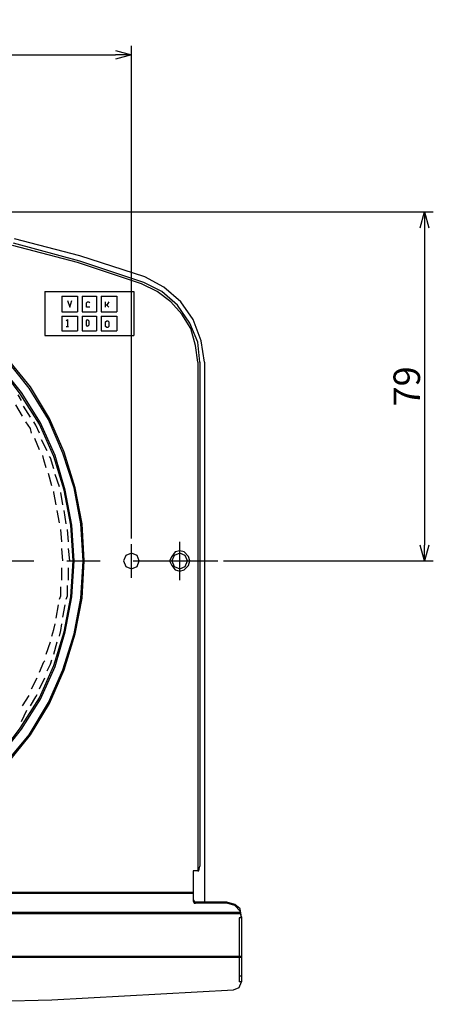
# Model space of a CAD drawing. Extents: x 67 to 1193, y 38 to 853.
# Drawn here: x 396 to 490, y 443 to 666 of the extents above; entities that cross this region are included whole.
import ezdxf

# ---------------------------------------------------------------- set-up
doc = ezdxf.new("R2010")
doc.units = 0
doc.header["$LTSCALE"] = 3
doc.header["$MEASUREMENT"] = 0
doc.linetypes.add('CENTER1', pattern=[10, 6.25, -1.25, 1.25, -1.25])
doc.linetypes.add('CENTER2', pattern=[20, 12.5, -2.5, 2.5, -2.5])
doc.layers.get('0').update_dxf_attribs({"color": 2, "linetype": 'CONTINUOUS'})
doc.layers.get('Defpoints').update_dxf_attribs({"color": 113, "linetype": 'CONTINUOUS'})
doc.layers.add('Dim', color=4, linetype='CONTINUOUS')
doc.styles.get("Standard").update_dxf_attribs({"font": 'txt', "bigfont": 'bigfont.shx'})
doc.dimstyles.new('1-1', dxfattribs={"dimscale": 20, "dimtxt": 0.3, "dimasz": 0.18, "dimexe": 0.1, "dimexo": 0.0625, "dimgap": 0.05, "dimtad": 1, "dimdec": 0, "dimzin": 0, "dimdsep": 46, "dimtxsty": 'STANDARD', "dimblk": 'OPEN30', "dimcen": 0, "dimadec": 0, "dimazin": 0, "dimtfac": 1, "dimtdec": 0, "dimtofl": 0, "dimtmove": 0, "dimatfit": 3, "dimldrblk": 'OPEN30', "dimfxl": 1, "dimtolj": 1, "dimtzin": 0, "dimarcsym": 0})

# ---------------------------------------------------------------- blocks, each defined once
blk = doc.blocks.new('_Open30')
at = {"color": 0, "linetype": 'ByBlock', "lineweight": -2}
for p, q in [((-1, 0.2679), (0, 0)), ((0, 0), (-1, -0.2679)), ((0, 0), (-1, 0))]:
    blk.add_line(p, q, dxfattribs=at)
blk = doc.blocks.new('*D2')
at = {"layer": 'Defpoints', "color": 0}
for p in [(421.59, 657.74), (261.55, 546.99), (421.59, 546.99)]:
    blk.add_point(p, dxfattribs=at)
at = {"layer": 'Dim', "color": 0, "lineweight": -2}
for p, q in [((261.55, 548.24), (261.55, 659.74)), ((421.59, 548.24), (421.59, 659.74)), ((265.15, 657.74), (417.99, 657.74))]:
    blk.add_line(p, q, dxfattribs=at)
at = {"layer": 'Dim', "color": 0, "lineweight": -2, "xscale": 3.599999999999998, "yscale": 3.599999999999998, "zscale": 3.599999999999998, "rotation": 180}
blk.add_blockref('_Open30', (261.55, 657.74), dxfattribs=at)
at = {"layer": 'Dim', "color": 0, "lineweight": -2, "xscale": 3.599999999999998, "yscale": 3.599999999999998, "zscale": 3.599999999999998}
blk.add_blockref('_Open30', (421.59, 657.74), dxfattribs=at)
at = {"layer": 'Dim', "color": 0, "insert": (341.57, 661.74), "char_height": 6, "attachment_point": 5}
blk.add_mtext('\\A1;160', dxfattribs=at)
blk = doc.blocks.new('*D3')
at = {"layer": 'Defpoints', "color": 0}
for p in [(347.41, 622.18), (441.15, 543.17), (487.89, 543.17)]:
    blk.add_point(p, dxfattribs=at)
at = {"layer": 'Dim', "color": 0, "lineweight": -2}
for p, q in [((348.66, 622.18), (489.89, 622.18)), ((487.89, 618.58), (487.89, 546.77)), ((442.4, 543.17), (489.89, 543.17))]:
    blk.add_line(p, q, dxfattribs=at)
at = {"layer": 'Dim', "color": 0, "lineweight": -2, "xscale": 3.599999999999998, "yscale": 3.599999999999998, "zscale": 3.599999999999998}
for p, rotation in [((487.89, 622.18), 90), ((487.89, 543.17), 270)]:
    blk.add_blockref('_Open30', p, dxfattribs=dict(at, rotation=rotation))
at = {"layer": 'Dim', "color": 0, "insert": (483.89, 582.68), "char_height": 6, "attachment_point": 5, "rotation": 90}
blk.add_mtext('\\A1;79', dxfattribs=at)

msp = doc.modelspace()

# ---------------------------------------------------------------- linework, layer by layer
at = {"linetype": 'Continuous'}
for p, q in [((409.9, 611), (394.91, 615.07)), ((409.9, 612.27), (395.17, 616.08)), ((409.39, 610.75), (394.66, 614.56)), ((423.87, 605.92), (409.39, 610.75)), ((424.64, 607.45), (409.9, 612.27)), ((424.38, 606.17), (409.9, 611)), ((428.45, 604.14), (424.38, 606.17)), ((428.95, 605.16), (424.64, 607.45)), ((402.03, 604.14), (402.03, 594.23)), ((402.03, 604.14), (422.1, 604.14)), ((422.1, 604.14), (422.1, 594.23)), ((427.43, 604.14), (423.87, 605.92)), ((430.48, 601.86), (427.43, 604.14)), ((432, 601.09), (428.45, 604.14)), ((432.76, 601.86), (428.95, 605.16)), ((405.84, 603.13), (405.84, 599.57)), ((405.84, 603.13), (409.39, 603.13)), ((407.11, 602.11), (407.62, 600.59)), ((407.62, 600.59), (408.12, 602.11)), ((409.39, 603.13), (409.39, 599.57)), ((410.41, 603.13), (410.41, 599.57)), ((410.41, 603.13), (413.71, 603.13)), ((411.43, 601.6), (411.68, 601.86)), ((411.68, 601.86), (411.93, 601.86)), ((411.93, 601.86), (412.19, 601.6)), ((413.71, 603.13), (413.71, 599.57)), ((414.73, 603.13), (414.73, 599.57)), ((414.73, 603.13), (418.28, 603.13)), ((415.74, 600.59), (415.74, 601.86)), ((416.51, 601.86), (416, 601.09)), ((418.28, 603.13), (418.28, 599.57)), ((433.02, 599.06), (430.48, 601.86)), ((435.56, 597.79), (432.76, 601.86)), ((405.84, 599.57), (409.39, 599.57)), ((410.41, 599.57), (413.71, 599.57)), ((411.43, 600.59), (411.43, 601.6)), ((411.68, 600.59), (411.43, 600.59)), ((411.93, 600.59), (411.68, 600.59)), ((412.19, 600.59), (411.93, 600.59)), ((414.73, 599.57), (418.28, 599.57)), ((416, 601.09), (415.74, 601.09)), ((416, 601.09), (416.51, 600.59)), ((434.8, 597.03), (432, 601.09)), ((405.84, 598.55), (405.84, 595.25)), ((405.84, 598.55), (409.39, 598.55)), ((406.85, 597.54), (407.11, 597.79)), ((407.11, 597.79), (407.11, 596.27)), ((409.39, 598.55), (409.39, 595.25)), ((410.41, 598.55), (410.41, 595.25)), ((410.41, 598.55), (413.71, 598.55)), ((411.43, 597.54), (411.68, 597.79)), ((411.43, 596.52), (411.43, 597.54)), ((411.68, 597.79), (411.93, 597.54)), ((411.93, 597.54), (411.93, 596.52)), ((413.71, 598.55), (413.71, 595.25)), ((414.73, 598.55), (414.73, 595.25)), ((414.73, 598.55), (418.28, 598.55)), ((415.74, 597.28), (416, 597.54)), ((415.74, 596.27), (415.74, 597.28)), ((416, 597.54), (416.25, 597.54)), ((416.25, 597.54), (416.51, 597.28)), ((416.51, 597.28), (416.51, 596.27)), ((418.28, 598.55), (418.28, 595.25)), ((435.05, 595.76), (433.02, 599.06)), ((437.34, 592.96), (435.56, 597.79)), ((405.84, 595.25), (409.39, 595.25)), ((406.85, 596.27), (407.36, 596.27)), ((410.41, 595.25), (413.71, 595.25)), ((411.68, 596.27), (411.43, 596.52)), ((411.93, 596.52), (411.68, 596.27)), ((414.73, 595.25), (418.28, 595.25)), ((416, 596.01), (415.74, 596.27)), ((416.25, 596.01), (416, 596.01)), ((416.51, 596.27), (416.25, 596.01)), ((436.58, 592.71), (434.8, 597.03)), ((436.07, 591.95), (435.05, 595.76)), ((402.03, 594.23), (422.1, 594.23)), ((438.1, 588.14), (437.34, 592.96)), ((436.58, 588.14), (436.07, 591.95)), ((437.08, 588.14), (436.58, 592.71)), ((398.47, 582.3), (393.14, 588.9)), ((398.72, 582.55), (393.39, 589.15)), ((396.69, 581.28), (391.61, 587.63)), ((396.44, 581.03), (391.61, 587.38)), ((436.58, 588.14), (436.58, 474.08)), ((437.08, 588.14), (437.08, 474.08)), ((438.1, 588.14), (438.1, 465.95)), ((402.79, 575.18), (398.47, 582.3)), ((403.04, 575.44), (398.72, 582.55)), ((396.69, 579.5), (395.93, 580.77)), ((400.76, 574.17), (396.44, 581.03)), ((401.01, 574.42), (396.69, 581.28)), ((396.95, 575.94), (395.42, 578.48)), ((398.72, 575.69), (397.2, 578.23)), ((406.09, 567.56), (402.79, 575.18)), ((406.35, 567.82), (403.04, 575.44)), ((398.72, 573.15), (397.71, 574.67)), ((398.98, 572.13), (398.72, 573.15)), ((399.99, 573.91), (399.49, 574.67)), ((400.76, 572.13), (399.99, 573.91)), ((404.06, 566.8), (400.76, 574.17)), ((404.31, 567.05), (401.01, 574.42)), ((400.76, 568.32), (399.74, 570.86)), ((402.53, 568.07), (401.26, 570.61)), ((401.77, 566.04), (401.52, 567.05)), ((402.28, 564.26), (401.77, 566.04)), ((403.3, 566.55), (403.04, 566.8)), ((404.06, 564.01), (403.3, 566.55)), ((406.35, 559.18), (404.06, 566.8)), ((406.6, 559.18), (404.31, 567.05)), ((408.63, 559.69), (406.09, 567.56)), ((408.89, 559.69), (406.35, 567.82)), ((403.55, 560.19), (402.79, 562.99)), ((405.33, 559.94), (404.31, 562.74)), ((410.16, 551.56), (408.63, 559.69)), ((410.41, 551.56), (408.89, 559.69)), ((404.06, 558.67), (404.06, 558.92)), ((404.57, 555.88), (404.06, 558.67)), ((406.09, 555.88), (405.58, 558.67)), ((407.87, 551.3), (406.35, 559.18)), ((408.12, 551.3), (406.6, 559.18)), ((405.33, 551.81), (404.82, 554.61)), ((406.85, 551.56), (406.35, 554.61)), ((408.38, 543.17), (407.87, 551.3)), ((408.63, 543.17), (408.12, 551.3)), ((410.66, 543.17), (410.16, 551.56)), ((410.92, 543.17), (410.41, 551.56)), ((405.84, 547.49), (405.58, 550.29)), ((407.36, 547.49), (407.11, 550.29)), ((406.09, 543.17), (405.84, 545.97)), ((407.62, 543.17), (407.36, 545.97)), ((420.32, 544.44), (419.81, 543.17)), ((421.59, 544.95), (420.32, 544.44)), ((422.86, 544.44), (421.59, 544.95)), ((423.37, 543.17), (422.86, 544.44)), ((430.73, 544.19), (430.22, 543.17)), ((431.49, 545.21), (430.73, 544.19)), ((431.24, 544.44), (430.73, 543.17)), ((432.51, 544.95), (431.24, 544.44)), ((432.51, 545.46), (431.49, 545.21)), ((433.53, 545.21), (432.51, 545.46)), ((433.78, 544.44), (432.51, 544.95)), ((434.54, 544.19), (433.53, 545.21)), ((434.29, 543.17), (433.78, 544.44)), ((434.8, 543.17), (434.54, 544.19)), ((405.84, 538.86), (405.84, 541.65)), ((406.09, 543.17), (406.09, 543.43)), ((407.36, 538.86), (407.36, 541.65)), ((407.62, 543.17), (407.62, 543.43)), ((407.87, 535.05), (408.38, 543.17)), ((408.12, 535.05), (408.63, 543.17)), ((410.16, 534.79), (410.66, 543.17)), ((410.41, 534.79), (410.92, 543.17)), ((419.81, 543.17), (420.32, 541.9)), ((420.32, 541.9), (421.59, 541.4)), ((421.59, 541.4), (422.86, 541.9)), ((422.86, 541.9), (423.37, 543.17)), ((430.22, 543.17), (430.73, 542.16)), ((430.73, 543.17), (431.24, 541.9)), ((430.73, 542.16), (431.49, 541.14)), ((431.24, 541.9), (432.51, 541.4)), ((432.51, 541.4), (433.78, 541.9)), ((433.53, 541.14), (434.54, 542.16)), ((433.78, 541.9), (434.29, 543.17)), ((434.54, 542.16), (434.8, 543.17)), ((431.49, 541.14), (432.51, 540.89)), ((432.51, 540.89), (433.53, 541.14)), ((405.58, 535.3), (405.58, 537.33)), ((407.11, 535.3), (407.11, 537.59)), ((405.33, 534.54), (405.58, 535.3)), ((406.35, 527.17), (407.87, 535.05)), ((406.6, 527.17), (408.12, 535.05)), ((406.85, 534.54), (407.11, 535.3)), ((404.57, 530.22), (405.07, 533.27)), ((406.09, 530.47), (406.6, 533.27)), ((408.63, 526.66), (410.16, 534.79)), ((408.89, 526.66), (410.41, 534.79)), ((404.06, 527.68), (404.31, 528.95)), ((405.58, 527.42), (405.84, 528.95)), ((403.55, 526.15), (404.06, 527.68)), ((404.06, 519.55), (406.35, 527.17)), ((404.31, 519.3), (406.6, 527.17)), ((405.33, 526.15), (405.58, 527.42)), ((406.09, 518.53), (408.63, 526.66)), ((406.35, 518.53), (408.89, 526.66)), ((402.28, 522.09), (403.3, 524.88)), ((404.06, 522.09), (404.82, 524.88)), ((400.76, 518.03), (401.77, 520.31)), ((400.76, 512.18), (404.06, 519.55)), ((401.01, 511.93), (404.31, 519.3)), ((401.77, 520.31), (402.03, 520.57)), ((402.53, 518.28), (403.3, 519.8)), ((403.3, 519.8), (403.55, 520.82)), ((402.79, 511.17), (406.09, 518.53)), ((403.04, 510.91), (406.35, 518.53)), ((398.98, 514.22), (400.25, 516.75)), ((400.76, 514.22), (402.03, 516.75)), ((396.95, 510.4), (398.47, 512.69)), ((399.99, 512.44), (400.25, 512.94)), ((396.44, 505.32), (400.76, 512.18)), ((396.69, 505.07), (401.01, 511.93)), ((398.47, 503.8), (402.79, 511.17)), ((398.72, 510.4), (399.99, 512.44)), ((398.72, 503.8), (403.04, 510.91)), ((396.69, 506.85), (397.96, 509.39)), ((391.61, 498.97), (396.44, 505.32)), ((391.61, 498.72), (396.69, 505.07)), ((393.14, 497.45), (398.47, 503.8)), ((393.39, 497.19), (398.72, 503.8)), ((435.81, 473.06), (435.56, 473.06)), ((435.56, 473.06), (435.56, 472.81)), ((435.56, 472.81), (435.56, 466.2)), ((436.58, 473.06), (435.81, 473.06)), ((436.58, 474.08), (436.58, 473.06)), ((436.58, 473.06), (436.83, 473.06)), ((436.83, 473.06), (437.08, 474.08)), ((247.57, 468.23), (435.56, 468.23)), ((247.57, 467.98), (435.56, 467.98)), ((435.56, 466.46), (435.81, 466.2)), ((435.56, 466.2), (435.81, 465.69)), ((435.81, 466.2), (436.07, 465.95)), ((443.18, 465.95), (436.07, 465.95)), ((444.96, 465.44), (443.18, 465.95)), ((236.65, 463.66), (446.23, 463.66)), ((435.81, 465.69), (436.07, 465.69)), ((443.18, 465.69), (436.07, 465.69)), ((444.96, 465.19), (443.18, 465.69)), ((446.23, 464.42), (444.96, 465.44)), ((446.23, 463.92), (444.96, 465.19)), ((446.48, 462.65), (446.23, 464.42)), ((446.48, 462.39), (446.23, 463.92)), ((236.65, 463.41), (446.23, 463.41)), ((445.97, 462.39), (445.97, 447.91)), ((446.48, 462.39), (445.97, 462.39)), ((446.48, 462.65), (446.48, 447.91)), ((236.4, 453.76), (446.48, 453.76)), ((236.4, 453.5), (446.48, 453.5)), ((446.48, 449.18), (445.97, 449.18)), ((403.55, 443.85), (444.7, 446.13)), ((444.7, 446.13), (445.97, 446.64)), ((446.48, 447.91), (445.97, 447.91)), ((445.97, 446.64), (446.48, 447.91)), ((362.14, 442.83), (403.55, 443.85))]:
    msp.add_line(p, q, dxfattribs=at)
at = {"linetype": 'CENTER1'}
for p, q in [((421.59, 539.36), (421.59, 546.99)), ((432.51, 538.86), (432.51, 547.49))]:
    msp.add_line(p, q, dxfattribs=at)
at = {"linetype": 'CENTER2'}
msp.add_line((241.99, 543.17), (441.15, 543.17), dxfattribs=at)

# ---------------------------------------------------------------- dimensions: what is measured, and where the dimension line sits
at = {"layer": 'Dim'}
dim = msp.add_linear_dim(base=(421.59, 657.74), p1=(261.55, 546.99), p2=(421.59, 546.99), dimstyle='1-1', dxfattribs=at)
dim.commit()
dim.dimension.update_dxf_attribs({"geometry": '*D2', "text_midpoint": (341.57, 661.74)})
dim = msp.add_linear_dim(base=(487.89, 543.17), p1=(347.41, 622.18), p2=(441.15, 543.17), angle=90, dimstyle='1-1', dxfattribs=at)
dim.commit()
dim.dimension.update_dxf_attribs({"geometry": '*D3', "text_midpoint": (483.89, 582.68)})

doc.saveas('drawing.dxf')
